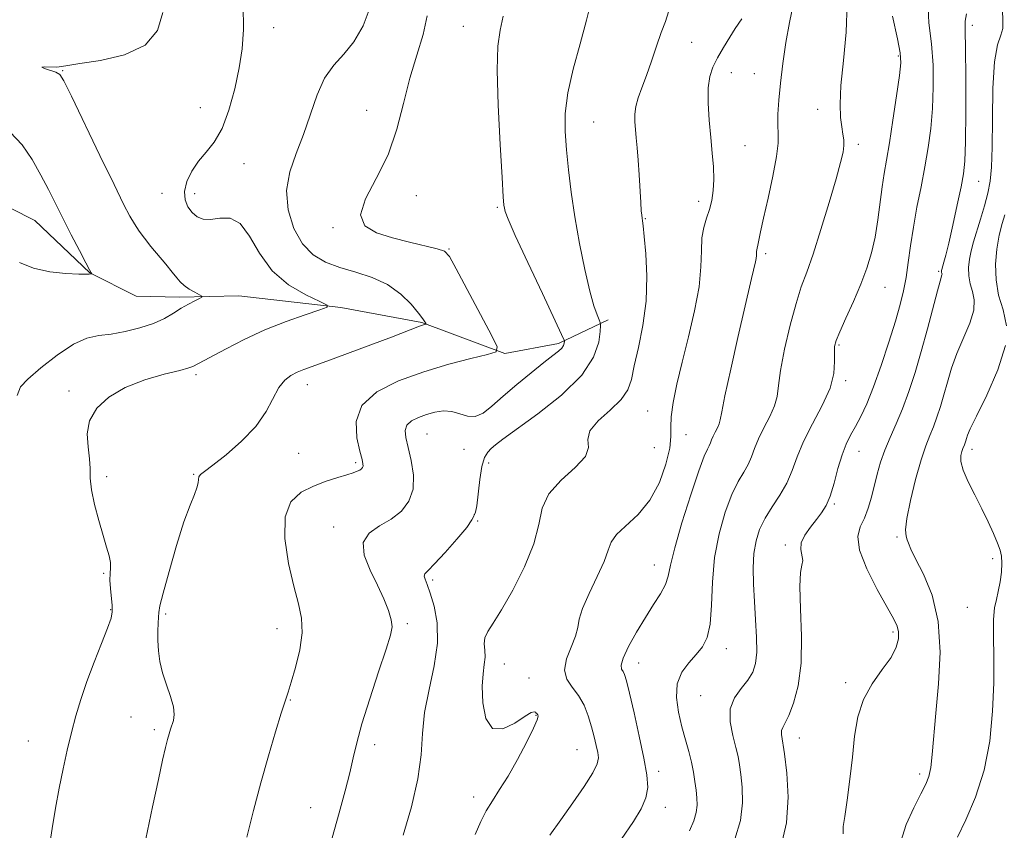
# Model space of a CAD drawing. Extents: x 2087300 to 2090200, y 327300 to 330200.
# Drawn here: x 2089523 to 2089736, y 329212 to 329387 of the extents above; entities that cross this region are included whole.
import ezdxf

# ---------------------------------------------------------------- set-up
doc = ezdxf.new("R2010")
doc.units = 0
doc.header["$MEASUREMENT"] = 0
for name, color, linetype, lineweight in [('DTM HARD BREAKLINE', 7, 'Continuous', 0), ('DTM SPOT ELEVATION', 2, 'Continuous', 13), ('INDEX CONTOUR', 41, 'Continuous', 13), ('INTERMEDIATE CONTOUR', 44, 'Continuous', 0)]:
    doc.layers.add(name, color=color, linetype=linetype, lineweight=lineweight)

msp = doc.modelspace()

# ---------------------------------------------------------------- linework, layer by layer
at = {"layer": 'DTM HARD BREAKLINE'}
msp.add_polyline3d([(2089650.01, 329322.18, 1222.4), (2089639.25, 329317.08, 1219.66), (2089627.69, 329314.92, 1218.13), (2089609.71, 329321.6, 1215.88), (2089592.21, 329324.84, 1214.16), (2089570.15, 329327.4, 1212.52), (2089557.29, 329327.07, 1211.66), (2089547.87, 329327.32, 1210.69), (2089537.88, 329332.34, 1209.97), (2089526, 329343.65, 1209.15), (2089509.94, 329351.74, 1207.8)], dxfattribs=at)
at = {"layer": 'DTM SPOT ELEVATION'}
for p in [(2089577.62, 329385.4, 1214.7), (2089618.72, 329385.7, 1219.1), (2089728.83, 329385.94, 1236.4), (2089668.1, 329382.24, 1224.97), (2089712.83, 329379.25, 1231.8), (2089531.98, 329376.13, 1212.1), (2089676.67, 329375.65, 1226.7), (2089681.65, 329375.44, 1227.1), (2089561.78, 329368.12, 1213.1), (2089597.75, 329367.54, 1217.2), (2089695.35, 329367.73, 1229.4), (2089646.87, 329365.01, 1222.9), (2089679.63, 329359.89, 1226.9), (2089704.13, 329360.16, 1230.4), (2089571.23, 329355.95, 1214.8), (2089730.19, 329352.14, 1236.8), (2089553.47, 329349.55, 1213.3), (2089560.55, 329349.48, 1214.6), (2089608.5, 329349.08, 1218.64), (2089626.04, 329346.5, 1219.8), (2089669.63, 329347.85, 1225.5), (2089658.1, 329344.1, 1224.1), (2089590.5, 329342.13, 1217.9), (2089615.57, 329337.47, 1218.1), (2089684.08, 329336.46, 1228.33), (2089721.57, 329332.64, 1235.8), (2089709.94, 329329.2, 1232.8), (2089700, 329316.74, 1232.2), (2089560.85, 329310.33, 1214.3), (2089584.91, 329308.17, 1216.6), (2089701.45, 329308.99, 1232.3), (2089533.34, 329306.78, 1213.8), (2089658.55, 329302.42, 1225.1), (2089610.84, 329297.46, 1220.9), (2089666.88, 329297.33, 1226.8), (2089583.06, 329293.28, 1216.9), (2089618.84, 329294.16, 1220.7), (2089660.03, 329294.51, 1224.7), (2089704.31, 329293.71, 1234.8), (2089728.77, 329294.17, 1240.5), (2089595.37, 329291.27, 1217.7), (2089624.19, 329291.17, 1222.6), (2089541.5, 329288.26, 1214.4), (2089560.31, 329288.73, 1215.9), (2089698.97, 329282.3, 1234.2), (2089621.76, 329278.66, 1222.1), (2089590.67, 329277.31, 1219.5), (2089712.56, 329275.16, 1237.8), (2089688.36, 329273.41, 1233.6), (2089733.24, 329270.48, 1239.6), (2089660, 329269.13, 1227.3), (2089540.86, 329267.27, 1213.8), (2089612.08, 329265.85, 1222.3), (2089542.35, 329259.47, 1213.9), (2089727.74, 329259.95, 1238.9), (2089554.29, 329258.52, 1216.3), (2089578.35, 329255.33, 1217.3), (2089606.54, 329256.4, 1220.3), (2089711.66, 329254.59, 1235.7), (2089675.57, 329250.96, 1230.6), (2089627.58, 329247.71, 1224.8), (2089656.6, 329247.88, 1228.7), (2089632.87, 329244.67, 1225.1), (2089701.43, 329243.62, 1235.7), (2089670.01, 329240.81, 1231.2), (2089581.28, 329239.87, 1218.1), (2089546.77, 329236.19, 1215.1), (2089634.41, 329236.53, 1223.9), (2089551.84, 329233.49, 1215.7), (2089691.42, 329231.63, 1234.7), (2089524.56, 329231.03, 1213.2), (2089599.5, 329230.24, 1220.5), (2089643.28, 329229.12, 1225.1), (2089660.98, 329224.45, 1228.5), (2089717.42, 329223.89, 1237.6), (2089620.94, 329218.91, 1223.5), (2089585.68, 329216.58, 1219.1), (2089662.43, 329216.67, 1228.6)]:
    msp.add_point(p, dxfattribs=at)
at = {"layer": 'INDEX CONTOUR'}
for points in [[(2089701.767, 329390.619, 1230), (2089701.513, 329384.46, 1230), (2089700.924, 329378.299, 1230), (2089700.392, 329372.9, 1230), (2089700.217, 329368.841, 1230), (2089700.334, 329365.962, 1230), (2089700.587, 329363.915, 1230), (2089700.835, 329362.376, 1230), (2089701.003, 329361.102, 1230), (2089701.032, 329359.881, 1230), (2089700.85, 329358.433, 1230), (2089700.334, 329356.234, 1230), (2089699.349, 329352.7, 1230), (2089697.839, 329347.548, 1230), (2089696.063, 329341.71, 1230), (2089694.362, 329336.42, 1230), (2089692.984, 329332.525, 1230), (2089691.822, 329329.324, 1230), (2089690.675, 329325.73, 1230), (2089689.418, 329321.009, 1230), (2089688.22, 329315.834, 1230), (2089687.328, 329311.232, 1230), (2089686.878, 329307.949, 1230), (2089686.584, 329305.602, 1230), (2089686.055, 329303.528, 1230), (2089685.027, 329301.216, 1230), (2089683.731, 329298.761, 1230), (2089682.526, 329296.412, 1230), (2089681.67, 329294.357, 1230), (2089681.015, 329292.549, 1230), (2089680.311, 329290.88, 1230), (2089679.362, 329289.196, 1230), (2089678.175, 329287.15, 1230), (2089676.811, 329284.348, 1230), (2089675.358, 329280.516, 1230), (2089674.027, 329275.858, 1230), (2089673.057, 329270.699, 1230), (2089672.594, 329265.396, 1230), (2089672.394, 329260.434, 1230), (2089672.115, 329256.334, 1230), (2089671.483, 329253.442, 1230), (2089670.469, 329251.415, 1230), (2089669.105, 329249.736, 1230), (2089667.489, 329247.955, 1230), (2089665.974, 329245.881, 1230), (2089664.978, 329243.39, 1230), (2089664.797, 329240.429, 1230), (2089665.237, 329237.227, 1230), (2089665.984, 329234.091, 1230), (2089666.766, 329231.26, 1230), (2089667.482, 329228.722, 1230), (2089668.076, 329226.398, 1230), (2089668.51, 329224.232, 1230), (2089668.817, 329222.22, 1230), (2089669.05, 329220.376, 1230), (2089669.233, 329218.695, 1230), (2089669.288, 329217.101, 1230), (2089669.106, 329215.501, 1230), (2089668.582, 329213.756, 1230), (2089667.602, 329211.566, 1230)], [(2089627.307, 329387.902, 1220), (2089626.651, 329384.866, 1220), (2089626.184, 329381.417, 1220), (2089626.022, 329376.241, 1220), (2089626.229, 329368.61, 1220), (2089626.65, 329360.131, 1220), (2089627.076, 329352.994, 1220), (2089627.343, 329348.826, 1220), (2089627.481, 329346.998, 1220), (2089627.565, 329346.313, 1220), (2089627.736, 329345.624, 1220), (2089628.377, 329343.971, 1220), (2089629.942, 329340.436, 1220), (2089632.649, 329334.581, 1220), (2089635.8, 329327.859, 1220), (2089639.957, 329319.032, 1220), (2089640.5, 329317.802, 1220), (2089640.564, 329317.456, 1220), (2089640.518, 329317.117, 1220), (2089640.36, 329316.644, 1220), (2089639.986, 329316.075, 1220), (2089639.283, 329315.401, 1220), (2089638.062, 329314.427, 1220), (2089636.119, 329312.914, 1220), (2089633.375, 329310.727, 1220), (2089630.247, 329308.168, 1220), (2089627.277, 329305.639, 1220), (2089624.879, 329303.507, 1220), (2089622.95, 329301.981, 1220), (2089621.257, 329301.229, 1220), (2089619.603, 329301.311, 1220), (2089617.924, 329301.849, 1220), (2089616.191, 329302.355, 1220), (2089614.388, 329302.45, 1220), (2089612.549, 329302.171, 1220), (2089610.713, 329301.664, 1220), (2089608.957, 329301.044, 1220), (2089607.468, 329300.299, 1220), (2089606.463, 329299.386, 1220), (2089606.093, 329298.237, 1220), (2089606.248, 329296.686, 1220), (2089606.756, 329294.543, 1220), (2089607.41, 329291.721, 1220), (2089607.882, 329288.558, 1220), (2089607.812, 329285.499, 1220), (2089606.927, 329282.899, 1220), (2089605.301, 329280.769, 1220), (2089603.093, 329279.03, 1220), (2089600.555, 329277.553, 1220), (2089598.304, 329275.998, 1220), (2089597.048, 329273.977, 1220), (2089597.264, 329271.227, 1220), (2089598.505, 329268.019, 1220), (2089600.095, 329264.754, 1220), (2089601.463, 329261.779, 1220), (2089602.473, 329259.248, 1220), (2089603.095, 329257.26, 1220), (2089603.285, 329255.742, 1220), (2089602.947, 329253.922, 1220), (2089601.968, 329250.853, 1220), (2089600.336, 329245.963, 1220), (2089598.435, 329240.167, 1220), (2089596.746, 329234.749, 1220), (2089595.616, 329230.647, 1220), (2089594.847, 329227.384, 1220), (2089594.105, 329224.129, 1220), (2089593.118, 329220.197, 1220), (2089591.854, 329215.484, 1220), (2089590.342, 329210.029, 1220)], [(2089520.665, 329362.8, 1210), (2089523.206, 329360.08, 1210), (2089525.405, 329356.844, 1210), (2089527.289, 329353.519, 1210), (2089528.91, 329350.417, 1210), (2089532.042, 329344.156, 1210), (2089533.843, 329340.603, 1210), (2089535.602, 329337.183, 1210), (2089537.001, 329334.495, 1210), (2089537.809, 329332.968, 1210), (2089538.153, 329332.344, 1210), (2089538.28, 329332.149, 1210), (2089538.272, 329332.134, 1210), (2089538.004, 329332.127, 1210), (2089537.705, 329332.073, 1210), (2089537.07, 329332.053, 1210), (2089535.498, 329332.079, 1210), (2089532.704, 329332.209, 1210), (2089529.193, 329332.575, 1210), (2089525.666, 329333.334, 1210), (2089522.629, 329334.548, 1210)], [(2089735.867, 329344.874, 1240), (2089735.297, 329342.997, 1240), (2089734.656, 329340.471, 1240), (2089734.119, 329337.477, 1240), (2089733.851, 329334.193, 1240), (2089733.953, 329330.802, 1240), (2089734.514, 329327.486, 1240), (2089735.483, 329324.307, 1240), (2089736.241, 329320.861, 1240)], [(2089736.031, 329316.624, 1240), (2089734.378, 329311.348, 1240), (2089731.949, 329305.881, 1240), (2089729.698, 329301.348, 1240), (2089728.354, 329298.574, 1240), (2089727.763, 329297.187, 1240), (2089727.549, 329296.519, 1240), (2089727.4, 329296.012, 1240), (2089727.25, 329295.555, 1240), (2089727.099, 329295.145, 1240), (2089726.765, 329294.322, 1240), (2089726.562, 329293.707, 1240), (2089726.36, 329292.806, 1240), (2089726.364, 329291.49, 1240), (2089726.825, 329289.623, 1240), (2089727.897, 329287.142, 1240), (2089729.362, 329284.263, 1240), (2089730.91, 329281.274, 1240), (2089732.277, 329278.438, 1240), (2089733.397, 329275.919, 1240), (2089734.251, 329273.861, 1240), (2089734.829, 329272.316, 1240), (2089735.148, 329270.992, 1240), (2089735.232, 329269.498, 1240), (2089735.109, 329267.573, 1240), (2089734.831, 329265.43, 1240), (2089734.451, 329263.399, 1240), (2089734.032, 329261.664, 1240), (2089733.66, 329259.824, 1240), (2089733.433, 329257.326, 1240), (2089733.4, 329253.742, 1240), (2089733.456, 329249.119, 1240), (2089733.448, 329243.622, 1240), (2089733.222, 329237.461, 1240), (2089732.598, 329231.008, 1240), (2089731.393, 329224.677, 1240), (2089729.541, 329218.87, 1240), (2089727.437, 329213.935, 1240), (2089725.597, 329210.205, 1240)]]:
    msp.add_polyline3d(points, dxfattribs=at)
at = {"layer": 'INTERMEDIATE CONTOUR'}
for points in [[(2089646.428, 329391.413, 1222), (2089645.371, 329387.037, 1222), (2089643.939, 329381.902, 1222), (2089642.446, 329376.445, 1222), (2089641.28, 329371.287, 1222), (2089640.735, 329366.868, 1222), (2089640.705, 329362.91, 1222), (2089640.989, 329358.954, 1222), (2089641.426, 329354.615, 1222), (2089642.02, 329349.789, 1222), (2089642.819, 329344.441, 1222), (2089643.837, 329338.667, 1222), (2089644.956, 329333.075, 1222), (2089646.029, 329328.399, 1222), (2089646.928, 329325.188, 1222), (2089647.618, 329323.244, 1222), (2089648.086, 329322.183, 1222), (2089648.329, 329321.591, 1222), (2089648.383, 329320.937, 1222), (2089648.291, 329319.659, 1222), (2089647.98, 329317.333, 1222), (2089646.884, 329314.082, 1222), (2089644.318, 329310.165, 1222), (2089639.94, 329305.897, 1222), (2089634.78, 329301.811, 1222), (2089627.272, 329296.36, 1222), (2089625.659, 329295.126, 1222), (2089624.734, 329294.334, 1222), (2089623.969, 329293.541, 1222), (2089623.283, 329292.362, 1222), (2089622.702, 329290.431, 1222), (2089622.245, 329287.579, 1222), (2089621.593, 329281.902, 1222), (2089621.336, 329280.542, 1222), (2089621.135, 329280.067, 1222), (2089621.019, 329279.937, 1222), (2089620.939, 329279.651, 1222), (2089620.546, 329278.861, 1222), (2089619.414, 329277.252, 1222), (2089617.308, 329274.7, 1222), (2089614.758, 329271.802, 1222), (2089612.485, 329269.343, 1222), (2089611.048, 329267.894, 1222), (2089610.375, 329267.18, 1222), (2089610.231, 329266.709, 1222), (2089610.416, 329266.033, 1222), (2089610.866, 329264.872, 1222), (2089611.545, 329262.987, 1222), (2089612.364, 329260.199, 1222), (2089613.003, 329256.565, 1222), (2089613.083, 329252.206, 1222), (2089612.379, 329247.284, 1222), (2089611.276, 329242.143, 1222), (2089610.315, 329237.171, 1222), (2089609.856, 329232.598, 1222), (2089609.548, 329228.006, 1222), (2089608.869, 329222.822, 1222), (2089607.462, 329216.748, 1222), (2089605.675, 329210.607, 1222)], [(2089719.169, 329391.253, 1234), (2089719.447, 329386.429, 1234), (2089719.994, 329381.944, 1234), (2089720.323, 329377.279, 1234), (2089720.373, 329372.516, 1234), (2089720.191, 329367.897, 1234), (2089719.817, 329363.588, 1234), (2089719.272, 329359.454, 1234), (2089718.563, 329355.288, 1234), (2089717.723, 329350.946, 1234), (2089716.851, 329346.54, 1234), (2089716.068, 329342.246, 1234), (2089715.457, 329338.223, 1234), (2089714.964, 329334.555, 1234), (2089714.5, 329331.31, 1234), (2089713.967, 329328.447, 1234), (2089713.244, 329325.504, 1234), (2089712.201, 329321.909, 1234), (2089710.767, 329317.322, 1234), (2089709.11, 329312.31, 1234), (2089707.454, 329307.668, 1234), (2089705.981, 329304.014, 1234), (2089704.691, 329301.242, 1234), (2089703.543, 329299.064, 1234), (2089702.498, 329297.187, 1234), (2089701.533, 329295.261, 1234), (2089700.628, 329292.932, 1234), (2089699.762, 329289.995, 1234), (2089698.916, 329286.847, 1234), (2089698.069, 329284.039, 1234), (2089697.191, 329281.963, 1234), (2089696.218, 329280.391, 1234), (2089695.083, 329278.938, 1234), (2089693.784, 329277.31, 1234), (2089692.582, 329275.581, 1234), (2089691.815, 329273.911, 1234), (2089691.692, 329272.436, 1234), (2089692.118, 329270.102, 1234), (2089691.971, 329269.09, 1234), (2089691.667, 329267.476, 1234), (2089691.501, 329264.472, 1234), (2089691.659, 329259.611, 1234), (2089691.882, 329253.689, 1234), (2089691.801, 329247.822, 1234), (2089691.161, 329242.934, 1234), (2089690.166, 329239.185, 1234), (2089689.134, 329236.542, 1234), (2089688.328, 329234.913, 1234), (2089687.798, 329233.955, 1234), (2089687.542, 329233.269, 1234), (2089687.548, 329232.43, 1234), (2089688.207, 329228.249, 1234), (2089688.718, 329224.054, 1234), (2089688.988, 329218.834, 1234), (2089688.624, 329213.282, 1234), (2089687.407, 329208.02, 1234)], [(2089571.016, 329390.338, 1214), (2089571.097, 329385.044, 1214), (2089570.816, 329380.81, 1214), (2089570.187, 329376.74, 1214), (2089569.227, 329372.197, 1214), (2089567.976, 329367.589, 1214), (2089566.477, 329363.581, 1214), (2089564.791, 329360.644, 1214), (2089563.042, 329358.454, 1214), (2089561.372, 329356.489, 1214), (2089559.926, 329354.346, 1214), (2089558.862, 329352.109, 1214), (2089558.343, 329349.982, 1214), (2089558.47, 329348.134, 1214), (2089559.098, 329346.598, 1214), (2089560.023, 329345.375, 1214), (2089561.096, 329344.475, 1214), (2089562.382, 329343.955, 1214), (2089564.003, 329343.88, 1214), (2089566.016, 329344.173, 1214), (2089568.236, 329344.166, 1214), (2089570.412, 329343.049, 1214), (2089572.411, 329340.302, 1214), (2089574.564, 329336.574, 1214), (2089577.317, 329332.805, 1214), (2089580.895, 329329.771, 1214), (2089584.639, 329327.574, 1214), (2089587.673, 329326.15, 1214), (2089589.261, 329325.375, 1214), (2089589.25, 329324.899, 1214), (2089587.632, 329324.312, 1214), (2089584.497, 329323.289, 1214), (2089580.338, 329321.825, 1214), (2089575.749, 329319.999, 1214), (2089571.282, 329317.931, 1214), (2089567.338, 329315.905, 1214), (2089560.194, 329312.074, 1214), (2089559.275, 329311.758, 1214), (2089557.312, 329311.233, 1214), (2089553.944, 329310.386, 1214), (2089549.748, 329309.162, 1214), (2089545.535, 329307.524, 1214), (2089542, 329305.459, 1214), (2089539.386, 329303.031, 1214), (2089537.816, 329300.331, 1214), (2089537.313, 329297.47, 1214), (2089537.477, 329294.655, 1214), (2089537.806, 329292.117, 1214), (2089537.925, 329289.97, 1214), (2089537.98, 329287.876, 1214), (2089538.245, 329285.379, 1214), (2089538.906, 329282.197, 1214), (2089539.821, 329278.719, 1214), (2089540.754, 329275.507, 1214), (2089541.51, 329272.997, 1214), (2089542.035, 329271.12, 1214), (2089542.31, 329269.682, 1214), (2089542.344, 329268.481, 1214), (2089542.262, 329267.281, 1214), (2089542.216, 329265.836, 1214), (2089542.316, 329264.005, 1214), (2089542.674, 329260.303, 1214), (2089542.716, 329258.978, 1214), (2089542.462, 329257.578, 1214), (2089541.728, 329255.446, 1214), (2089540.423, 329252.138, 1214), (2089538.801, 329248.07, 1214), (2089537.205, 329243.871, 1214), (2089535.901, 329240.024, 1214), (2089534.842, 329236.425, 1214), (2089533.901, 329232.823, 1214), (2089532.98, 329229.017, 1214), (2089532.082, 329224.992, 1214), (2089531.237, 329220.785, 1214), (2089530.465, 329216.448, 1214), (2089529.751, 329212.083, 1214), (2089529.07, 329207.814, 1214)], [(2089598.543, 329389.867, 1216), (2089597.053, 329385.775, 1216), (2089595.031, 329382.323, 1216), (2089592.823, 329379.663, 1216), (2089590.646, 329377.285, 1216), (2089588.684, 329374.514, 1216), (2089587.051, 329370.87, 1216), (2089584.123, 329362.282, 1216), (2089582.512, 329358.174, 1216), (2089581.124, 329354.21, 1216), (2089580.428, 329350.179, 1216), (2089580.767, 329345.979, 1216), (2089582.006, 329341.968, 1216), (2089583.885, 329338.61, 1216), (2089586.191, 329336.238, 1216), (2089588.886, 329334.652, 1216), (2089591.985, 329333.509, 1216), (2089595.438, 329332.49, 1216), (2089598.986, 329331.334, 1216), (2089602.313, 329329.793, 1216), (2089605.144, 329327.742, 1216), (2089607.385, 329325.532, 1216), (2089608.983, 329323.636, 1216), (2089609.928, 329322.41, 1216), (2089610.384, 329321.752, 1216), (2089610.562, 329321.446, 1216), (2089610.631, 329321.302, 1216), (2089610.619, 329321.24, 1216), (2089610.514, 329321.207, 1216), (2089610.292, 329321.15, 1216), (2089609.882, 329321.024, 1216), (2089609.2, 329320.783, 1216), (2089603.125, 329318.456, 1216), (2089598.652, 329316.765, 1216), (2089593.641, 329314.887, 1216), (2089589.189, 329313.239, 1216), (2089584.146, 329311.409, 1216), (2089582.716, 329310.832, 1216), (2089581.369, 329310.149, 1216), (2089580.043, 329309.122, 1216), (2089578.774, 329307.519, 1216), (2089575.994, 329302.299, 1216), (2089573.784, 329299.109, 1216), (2089570.709, 329295.885, 1216), (2089567.349, 329292.97, 1216), (2089564.478, 329290.722, 1216), (2089562.68, 329289.375, 1216), (2089561.793, 329288.663, 1216), (2089561.466, 329288.197, 1216), (2089561.374, 329287.64, 1216), (2089561.302, 329286.873, 1216), (2089561.059, 329285.828, 1216), (2089560.487, 329284.368, 1216), (2089559.552, 329282.069, 1216), (2089558.249, 329278.437, 1216), (2089556.637, 329273.291, 1216), (2089555.008, 329267.692, 1216), (2089553.719, 329263.016, 1216), (2089553.023, 329260.251, 1216), (2089552.771, 329258.841, 1216), (2089552.713, 329257.844, 1216), (2089552.65, 329256.495, 1216), (2089552.588, 329254.748, 1216), (2089552.584, 329252.733, 1216), (2089552.699, 329250.557, 1216), (2089553.006, 329248.235, 1216), (2089553.58, 329245.757, 1216), (2089554.435, 329243.156, 1216), (2089555.332, 329240.635, 1216), (2089555.971, 329238.439, 1216), (2089556.135, 329236.745, 1216), (2089555.949, 329235.468, 1216), (2089555.313, 329233.549, 1216), (2089555.02, 329232.57, 1216), (2089554.688, 329231.332, 1216), (2089554.257, 329229.593, 1216), (2089553.632, 329226.892, 1216), (2089552.714, 329222.709, 1216), (2089551.453, 329216.774, 1216), (2089550.015, 329209.808, 1216)], [(2089690.037, 329390.345, 1228), (2089689.254, 329386.531, 1228), (2089688.499, 329382.198, 1228), (2089687.83, 329377.685, 1228), (2089687.299, 329373.41, 1228), (2089686.949, 329369.723, 1228), (2089686.774, 329366.686, 1228), (2089686.755, 329364.293, 1228), (2089686.837, 329362.409, 1228), (2089686.827, 329360.404, 1228), (2089686.487, 329357.518, 1228), (2089685.677, 329353.297, 1228), (2089684.626, 329348.505, 1228), (2089683.656, 329344.205, 1228), (2089683.014, 329341.221, 1228), (2089682.448, 329338.346, 1228), (2089682.3, 329337.705, 1228), (2089682.192, 329337.288, 1228), (2089682.132, 329336.946, 1228), (2089682.102, 329336.061, 1228), (2089682.043, 329335.45, 1228), (2089681.903, 329334.693, 1228), (2089681.054, 329331.083, 1228), (2089678.117, 329318.322, 1228), (2089676.564, 329311.519, 1228), (2089675.292, 329305.745, 1228), (2089674.6, 329302.261, 1228), (2089674.296, 329300.551, 1228), (2089674.071, 329299.654, 1228), (2089673.685, 329298.787, 1228), (2089673.199, 329297.867, 1228), (2089672.747, 329296.986, 1228), (2089672.426, 329296.215, 1228), (2089672.181, 329295.537, 1228), (2089671.917, 329294.911, 1228), (2089671.526, 329294.169, 1228), (2089670.834, 329292.632, 1228), (2089669.653, 329289.489, 1228), (2089667.91, 329284.32, 1228), (2089665.999, 329278.253, 1228), (2089664.43, 329272.801, 1228), (2089663.549, 329269.094, 1228), (2089663.046, 329266.717, 1228), (2089662.444, 329264.869, 1228), (2089661.373, 329262.871, 1228), (2089659.87, 329260.526, 1228), (2089658.081, 329257.759, 1228), (2089656.178, 329254.597, 1228), (2089654.462, 329251.483, 1228), (2089653.268, 329248.959, 1228), (2089652.821, 329247.411, 1228), (2089652.916, 329246.584, 1228), (2089653.242, 329246.065, 1228), (2089653.567, 329245.409, 1228), (2089653.973, 329244.046, 1228), (2089654.63, 329241.382, 1228), (2089655.627, 329237.101, 1228), (2089656.767, 329232.026, 1228), (2089657.778, 329227.264, 1228), (2089658.421, 329223.651, 1228), (2089658.586, 329220.955, 1228), (2089658.195, 329218.675, 1228), (2089657.179, 329216.337, 1228), (2089655.504, 329213.6, 1228), (2089650.156, 329205.798, 1228)], [(2089735.351, 329389.27, 1238), (2089735.446, 329386.879, 1238), (2089735.428, 329385.261, 1238), (2089734.968, 329383.815, 1238), (2089734.258, 329381.705, 1238), (2089733.616, 329378.031, 1238), (2089733.281, 329372.302, 1238), (2089733.167, 329365.639, 1238), (2089733.111, 329359.569, 1238), (2089732.965, 329355.227, 1238), (2089732.663, 329352.177, 1238), (2089732.157, 329349.59, 1238), (2089731.431, 329346.826, 1238), (2089730.589, 329343.978, 1238), (2089729.075, 329339.083, 1238), (2089728.547, 329337.142, 1238), (2089728.191, 329335.325, 1238), (2089728.017, 329333.498, 1238), (2089728.058, 329331.683, 1238), (2089728.35, 329329.94, 1238), (2089728.858, 329328.275, 1238), (2089729.255, 329326.47, 1238), (2089729.145, 329324.251, 1238), (2089728.266, 329321.437, 1238), (2089725.487, 329314.893, 1238), (2089724.341, 329311.694, 1238), (2089723.441, 329308.693, 1238), (2089722.668, 329305.916, 1238), (2089721.92, 329303.382, 1238), (2089721.171, 329301.093, 1238), (2089720.41, 329299.044, 1238), (2089719.62, 329297.142, 1238), (2089718.747, 329294.93, 1238), (2089717.728, 329291.855, 1238), (2089716.555, 329287.638, 1238), (2089715.442, 329283.054, 1238), (2089714.657, 329279.147, 1238), (2089714.388, 329276.688, 1238), (2089714.494, 329275.363, 1238), (2089714.752, 329274.587, 1238), (2089715.026, 329273.804, 1238), (2089715.529, 329272.563, 1238), (2089716.559, 329270.443, 1238), (2089718.255, 329267.107, 1238), (2089720.111, 329262.552, 1238), (2089721.464, 329256.858, 1238), (2089721.836, 329250.23, 1238), (2089721.502, 329243.356, 1238), (2089720.923, 329237.045, 1238), (2089720.136, 329228.079, 1238), (2089719.824, 329225.293, 1238), (2089719.422, 329223.354, 1238), (2089718.771, 329221.667, 1238), (2089717.7, 329219.549, 1238), (2089716.151, 329216.516, 1238), (2089714.533, 329212.91, 1238), (2089713.363, 329209.274, 1238)], [(2089553.666, 329388.724, 1212), (2089552.518, 329384.8, 1212), (2089549.841, 329381.644, 1212), (2089545.352, 329379.558, 1212), (2089540.158, 329378.338, 1212), (2089535.714, 329377.655, 1212), (2089533.078, 329377.229, 1212), (2089531.719, 329376.983, 1212), (2089530.707, 329376.891, 1212), (2089528.1, 329376.933, 1212), (2089527.521, 329376.842, 1212), (2089528.061, 329376.554, 1212), (2089530.528, 329375.746, 1212), (2089531.371, 329375.274, 1212), (2089532.27, 329373.891, 1212), (2089533.907, 329370.563, 1212), (2089540.059, 329357.754, 1212), (2089543.103, 329351.445, 1212), (2089545.187, 329347.19, 1212), (2089546.517, 329344.619, 1212), (2089547.513, 329342.917, 1212), (2089548.537, 329341.391, 1212), (2089549.711, 329339.814, 1212), (2089551.101, 329338.079, 1212), (2089554.345, 329334.196, 1212), (2089555.723, 329332.51, 1212), (2089556.68, 329331.269, 1212), (2089557.423, 329330.361, 1212), (2089558.257, 329329.596, 1212), (2089559.382, 329328.837, 1212), (2089560.596, 329328.14, 1212), (2089561.59, 329327.611, 1212), (2089562.113, 329327.308, 1212), (2089562.117, 329327.103, 1212), (2089561.603, 329326.819, 1212), (2089560.601, 329326.316, 1212), (2089559.235, 329325.589, 1212), (2089557.658, 329324.669, 1212), (2089555.964, 329323.596, 1212), (2089554.02, 329322.462, 1212), (2089551.636, 329321.367, 1212), (2089548.719, 329320.405, 1212), (2089545.55, 329319.634, 1212), (2089542.509, 329319.103, 1212), (2089539.839, 329318.769, 1212), (2089537.249, 329318.207, 1212), (2089534.309, 329316.901, 1212), (2089530.79, 329314.558, 1212), (2089527.25, 329311.763, 1212), (2089524.449, 329309.324, 1212), (2089522.901, 329307.681, 1212), (2089522.165, 329305.799, 1212)], [(2089610.837, 329387.962, 1218), (2089610.035, 329383.965, 1218), (2089608.626, 329379.461, 1218), (2089607.082, 329374.462, 1218), (2089605.727, 329369.027, 1218), (2089604.302, 329363.407, 1218), (2089602.4, 329357.899, 1218), (2089599.863, 329352.796, 1218), (2089597.512, 329348.371, 1218), (2089596.414, 329344.894, 1218), (2089597.343, 329342.524, 1218), (2089599.887, 329340.988, 1218), (2089603.342, 329339.903, 1218), (2089607.035, 329338.962, 1218), (2089613.042, 329337.525, 1218), (2089614.581, 329336.999, 1218), (2089615.669, 329335.861, 1218), (2089617.142, 329333.246, 1218), (2089624.76, 329318.881, 1218), (2089625.989, 329316.341, 1218), (2089625.768, 329315.246, 1218), (2089623.907, 329314.656, 1218), (2089620.348, 329313.796, 1218), (2089615.555, 329312.542, 1218), (2089610.125, 329310.935, 1218), (2089604.683, 329308.988, 1218), (2089599.964, 329306.605, 1218), (2089596.736, 329303.665, 1218), (2089595.492, 329300.174, 1218), (2089595.636, 329296.653, 1218), (2089596.3, 329293.749, 1218), (2089596.776, 329291.937, 1218), (2089596.981, 329290.992, 1218), (2089596.993, 329290.517, 1218), (2089596.873, 329290.177, 1218), (2089596.632, 329289.889, 1218), (2089596.266, 329289.634, 1218), (2089595.738, 329289.385, 1218), (2089594.887, 329289.081, 1218), (2089593.514, 329288.651, 1218), (2089591.5, 329288.038, 1218), (2089589.011, 329287.219, 1218), (2089586.288, 329286.184, 1218), (2089583.606, 329284.844, 1218), (2089581.391, 329282.785, 1218), (2089580.105, 329279.52, 1218), (2089580.045, 329274.812, 1218), (2089580.852, 329269.453, 1218), (2089582.005, 329264.49, 1218), (2089583.036, 329260.674, 1218), (2089583.702, 329257.561, 1218), (2089583.816, 329254.406, 1218), (2089583.28, 329250.711, 1218), (2089582.366, 329246.923, 1218), (2089581.439, 329243.732, 1218), (2089580.755, 329241.547, 1218), (2089580.139, 329239.65, 1218), (2089579.31, 329237.045, 1218), (2089578.065, 329232.991, 1218), (2089576.524, 329227.774, 1218), (2089574.885, 329221.943, 1218), (2089573.315, 329215.99, 1218), (2089571.837, 329210.223, 1218)], [(2089663.053, 329388.822, 1224), (2089662.42, 329386.719, 1224), (2089661.528, 329384.385, 1224), (2089660.487, 329381.442, 1224), (2089659.386, 329378.179, 1224), (2089658.307, 329375.05, 1224), (2089657.331, 329372.413, 1224), (2089656.536, 329370.227, 1224), (2089656.003, 329368.355, 1224), (2089655.775, 329366.664, 1224), (2089655.782, 329365.039, 1224), (2089655.919, 329363.375, 1224), (2089656.098, 329361.547, 1224), (2089656.296, 329359.393, 1224), (2089656.508, 329356.741, 1224), (2089656.72, 329353.545, 1224), (2089657.085, 329347.546, 1224), (2089657.205, 329345.787, 1224), (2089657.292, 329344.798, 1224), (2089657.368, 329344.213, 1224), (2089657.456, 329343.629, 1224), (2089657.6, 329342.499, 1224), (2089657.842, 329340.239, 1224), (2089658.18, 329336.463, 1224), (2089658.403, 329331.59, 1224), (2089658.251, 329326.236, 1224), (2089657.566, 329320.97, 1224), (2089656.596, 329316.183, 1224), (2089655.689, 329312.216, 1224), (2089655.046, 329309.275, 1224), (2089654.278, 329307.005, 1224), (2089652.849, 329304.913, 1224), (2089650.474, 329302.63, 1224), (2089647.888, 329300.28, 1224), (2089646.076, 329298.11, 1224), (2089645.655, 329296.273, 1224), (2089645.748, 329294.545, 1224), (2089645.104, 329292.61, 1224), (2089642.879, 329290.229, 1224), (2089639.852, 329287.475, 1224), (2089637.207, 329284.499, 1224), (2089635.779, 329281.376, 1224), (2089634.997, 329277.878, 1224), (2089633.94, 329273.699, 1224), (2089631.95, 329268.733, 1224), (2089629.409, 329263.662, 1224), (2089626.962, 329259.369, 1224), (2089625.132, 329256.49, 1224), (2089623.96, 329254.685, 1224), (2089623.363, 329253.366, 1224), (2089623.23, 329252.047, 1224), (2089623.327, 329250.643, 1224), (2089623.389, 329249.166, 1224), (2089623.228, 329247.57, 1224), (2089622.963, 329245.577, 1224), (2089622.793, 329242.847, 1224), (2089622.92, 329239.295, 1224), (2089623.576, 329235.851, 1224), (2089624.997, 329233.697, 1224), (2089627.266, 329233.63, 1224), (2089629.851, 329234.902, 1224), (2089632.063, 329236.381, 1224), (2089633.391, 329237.173, 1224), (2089634.01, 329237.351, 1224), (2089634.275, 329237.229, 1224), (2089634.475, 329237.064, 1224), (2089634.66, 329236.894, 1224), (2089634.82, 329236.698, 1224), (2089634.903, 329236.381, 1224), (2089634.684, 329235.555, 1224), (2089633.898, 329233.753, 1224), (2089632.386, 329230.717, 1224), (2089630.416, 329227.01, 1224), (2089628.365, 329223.402, 1224), (2089626.542, 329220.477, 1224), (2089624.978, 329218.085, 1224), (2089623.641, 329215.892, 1224), (2089622.463, 329213.561, 1224), (2089621.25, 329210.754, 1224)], [(2089678.932, 329387.311, 1226), (2089677.518, 329385.235, 1226), (2089676.324, 329383.37, 1226), (2089674.967, 329381.127, 1226), (2089673.687, 329378.888, 1226), (2089672.691, 329376.894, 1226), (2089672.026, 329374.857, 1226), (2089671.697, 329372.353, 1226), (2089671.692, 329369.101, 1226), (2089671.912, 329365.394, 1226), (2089672.236, 329361.668, 1226), (2089672.554, 329358.279, 1226), (2089672.79, 329355.265, 1226), (2089672.875, 329352.58, 1226), (2089672.758, 329350.18, 1226), (2089672.441, 329348.014, 1226), (2089671.95, 329346.028, 1226), (2089671.331, 329344.142, 1226), (2089670.73, 329342.169, 1226), (2089670.325, 329339.894, 1226), (2089670.205, 329337.109, 1226), (2089670.112, 329333.643, 1226), (2089669.701, 329329.328, 1226), (2089668.737, 329324.126, 1226), (2089667.418, 329318.497, 1226), (2089666.051, 329313.032, 1226), (2089664.902, 329308.233, 1226), (2089664.074, 329304.257, 1226), (2089663.629, 329301.177, 1226), (2089663.561, 329298.931, 1226), (2089663.583, 329296.925, 1226), (2089663.343, 329294.428, 1226), (2089662.542, 329290.951, 1226), (2089661.119, 329286.951, 1226), (2089659.071, 329283.127, 1226), (2089656.492, 329280.027, 1226), (2089651.806, 329275.706, 1226), (2089650.67, 329274.07, 1226), (2089650.011, 329272.284, 1226), (2089649.166, 329269.878, 1226), (2089647.68, 329266.584, 1226), (2089645.928, 329262.942, 1226), (2089644.496, 329259.693, 1226), (2089643.782, 329257.354, 1226), (2089643.447, 329255.554, 1226), (2089642.97, 329253.695, 1226), (2089642.015, 329251.35, 1226), (2089641.005, 329248.762, 1226), (2089640.548, 329246.344, 1226), (2089641.075, 329244.382, 1226), (2089642.272, 329242.67, 1226), (2089643.647, 329240.877, 1226), (2089644.802, 329238.761, 1226), (2089645.706, 329236.436, 1226), (2089646.421, 329234.103, 1226), (2089647, 329231.946, 1226), (2089647.45, 329230.066, 1226), (2089647.779, 329228.544, 1226), (2089647.934, 329227.358, 1226), (2089647.671, 329226.069, 1226), (2089646.698, 329224.134, 1226), (2089644.839, 329221.192, 1226), (2089642.401, 329217.615, 1226), (2089639.805, 329213.956, 1226), (2089637.407, 329210.644, 1226)], [(2089711.541, 329387.906, 1232), (2089712.634, 329383.01, 1232), (2089713.243, 329379.995, 1232), (2089713.35, 329377.832, 1232), (2089713.045, 329375.06, 1232), (2089712.432, 329370.661, 1232), (2089711.663, 329365.395, 1232), (2089710.9, 329360.465, 1232), (2089710.272, 329356.751, 1232), (2089709.759, 329353.829, 1232), (2089709.306, 329350.95, 1232), (2089708.366, 329343.814, 1232), (2089707.77, 329340.098, 1232), (2089707.016, 329336.66, 1232), (2089706.03, 329333.344, 1232), (2089704.738, 329329.879, 1232), (2089703.132, 329326.137, 1232), (2089701.484, 329322.526, 1232), (2089700.131, 329319.593, 1232), (2089699.333, 329317.687, 1232), (2089699.002, 329316.376, 1232), (2089698.972, 329315.033, 1232), (2089699.039, 329313.137, 1232), (2089698.856, 329310.591, 1232), (2089698.04, 329307.402, 1232), (2089696.368, 329303.645, 1232), (2089694.263, 329299.656, 1232), (2089692.305, 329295.838, 1232), (2089690.914, 329292.499, 1232), (2089689.849, 329289.56, 1232), (2089688.706, 329286.849, 1232), (2089687.198, 329284.222, 1232), (2089685.517, 329281.668, 1232), (2089683.968, 329279.207, 1232), (2089682.802, 329276.824, 1232), (2089682.023, 329274.362, 1232), (2089681.579, 329271.628, 1232), (2089681.414, 329268.478, 1232), (2089681.464, 329264.96, 1232), (2089681.663, 329261.169, 1232), (2089681.935, 329257.242, 1232), (2089682.158, 329253.49, 1232), (2089682.199, 329250.263, 1232), (2089681.94, 329247.8, 1232), (2089681.31, 329245.884, 1232), (2089680.25, 329244.182, 1232), (2089678.797, 329242.396, 1232), (2089677.364, 329240.363, 1232), (2089676.46, 329237.952, 1232), (2089676.434, 329235.125, 1232), (2089676.995, 329232.209, 1232), (2089677.691, 329229.622, 1232), (2089678.171, 329227.625, 1232), (2089678.473, 329225.854, 1232), (2089678.735, 329223.79, 1232), (2089679.02, 329221.031, 1232), (2089679.093, 329217.648, 1232), (2089678.644, 329213.829, 1232), (2089677.457, 329209.748, 1232)], [(2089727.552, 329388.426, 1236), (2089727.289, 329386.848, 1236), (2089727.274, 329384.743, 1236), (2089727.353, 329380.881, 1236), (2089727.402, 329374.562, 1236), (2089727.396, 329367.2, 1236), (2089727.337, 329360.735, 1236), (2089727.211, 329356.546, 1236), (2089726.934, 329353.757, 1236), (2089726.406, 329350.931, 1236), (2089725.58, 329347.036, 1236), (2089724.618, 329342.655, 1236), (2089723.734, 329338.778, 1236), (2089723.096, 329336.161, 1236), (2089722.687, 329334.639, 1236), (2089722.209, 329333.063, 1236), (2089722.172, 329332.884, 1236), (2089722.156, 329332.718, 1236), (2089722.16, 329332.553, 1236), (2089722.186, 329332.395, 1236), (2089722.233, 329332.243, 1236), (2089722.269, 329332.079, 1236), (2089722.259, 329331.877, 1236), (2089721.862, 329330.562, 1236), (2089721.275, 329328.438, 1236), (2089719.12, 329320.199, 1236), (2089717.786, 329315.312, 1236), (2089716.439, 329310.751, 1236), (2089715.091, 329306.631, 1236), (2089713.722, 329302.943, 1236), (2089712.337, 329299.667, 1236), (2089711.019, 329296.711, 1236), (2089709.871, 329293.97, 1236), (2089708.965, 329291.349, 1236), (2089708.243, 329288.8, 1236), (2089706.985, 329283.788, 1236), (2089706.295, 329281.41, 1236), (2089705.476, 329279.27, 1236), (2089704.569, 329277.372, 1236), (2089704.021, 329275.25, 1236), (2089704.385, 329272.316, 1236), (2089705.989, 329268.252, 1236), (2089708.264, 329263.792, 1236), (2089711.83, 329257.412, 1236), (2089712.559, 329255.85, 1236), (2089712.838, 329254.607, 1236), (2089712.821, 329253.141, 1236), (2089712.361, 329251.316, 1236), (2089711.233, 329249.095, 1236), (2089709.35, 329246.452, 1236), (2089707.159, 329243.407, 1236), (2089705.244, 329239.987, 1236), (2089704.036, 329236.214, 1236), (2089703.355, 329232.073, 1236), (2089702.867, 329227.541, 1236), (2089702.315, 329222.72, 1236), (2089701.734, 329218.185, 1236), (2089701.227, 329214.637, 1236), (2089700.905, 329212.479, 1236), (2089700.864, 329210.929, 1236)]]:
    msp.add_polyline3d(points, dxfattribs=at)

doc.saveas('drawing.dxf')
